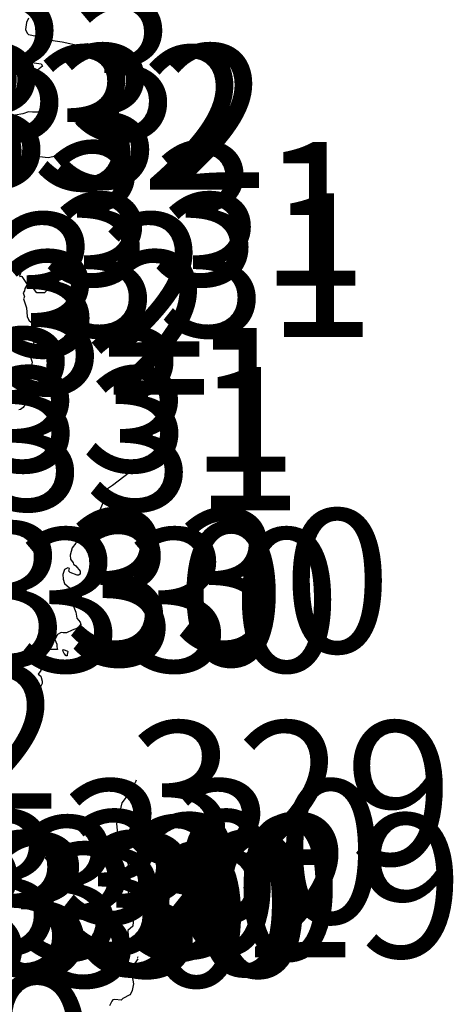
# Model space of a CAD drawing. Extents: x 524030 to 525232, y 3538552 to 3539312.
# Drawn here: x 525160 to 525230, y 3538986 to 3539144 of the extents above; entities that cross this region are included whole.
import ezdxf

# ---------------------------------------------------------------- set-up
doc = ezdxf.new("R2010")
doc.units = 0

# ---------------------------------------------------------------- blocks, each defined once
blk = doc.blocks.new('FEATURE')
at = {"layer": 'FeatureAttribs'}
blk.add_attdef('NAME', (0, 0), '', height=1, dxfattribs=at)

msp = doc.modelspace()

# ---------------------------------------------------------------- linework, layer by layer
at = {"layer": 'Contours'}
for points in [[(525161.82, 3539144.58, 331), (525161.54, 3539143.88, 331), (525161.38, 3539142.8, 331), (525161.62, 3539142.18, 331), (525161.86, 3539141.96, 331), (525164.39, 3539141.42, 331), (525165.76, 3539140.99, 331), (525167.21, 3539140.78, 331), (525170.16, 3539140.16, 331), (525170.41, 3539140.18, 331), (525170.87, 3539140.47, 331), (525171.28, 3539140.52, 331), (525171.74, 3539140.25, 331), (525172.24, 3539140.07, 331), (525173.73, 3539139.77, 331), (525174.77, 3539139.84, 331), (525175.68, 3539139.67, 331), (525176.76, 3539139.88, 331), (525177.26, 3539139.64, 331), (525177.84, 3539139.23, 331), (525178.13, 3539139.14, 331)], [(525159.57, 3539137.66, 332), (525160.86, 3539137.67, 332), (525163.88, 3539137.28, 332), (525164.09, 3539136.9, 332), (525163, 3539136.03, 332), (525162.86, 3539135.83, 332), (525162.91, 3539135.62, 332), (525163.39, 3539135.14, 332), (525164.21, 3539134.87, 332), (525164.43, 3539134.52, 332), (525165.24, 3539133.71, 332), (525165.74, 3539132.96, 332), (525165.7, 3539132.88, 332), (525165.59, 3539132.86, 332), (525164.39, 3539133, 332), (525163.98, 3539132.73, 332), (525163.84, 3539132.55, 332), (525163.85, 3539132.46, 332), (525164.18, 3539132.21, 332), (525164.55, 3539131.42, 332), (525164.45, 3539130.59, 332), (525164.32, 3539130.18, 332), (525163.81, 3539129.76, 332), (525163.31, 3539129.51, 332), (525162.48, 3539129.49, 332), (525161.86, 3539129.59, 332), (525160.94, 3539129.22, 332), (525159.7, 3539129.03, 332)], [(525178.21, 3539126.57, 331), (525177.67, 3539126.01, 331), (525176.39, 3539125.3, 331), (525174.89, 3539125.05, 331), (525173.83, 3539124.62, 331), (525173.76, 3539124.53, 331), (525173.54, 3539123.58, 331), (525172.4, 3539123.14, 331), (525170.74, 3539122.96, 331), (525169.99, 3539122.78, 331), (525169.38, 3539122.37, 331), (525168.87, 3539122.28, 331), (525166.22, 3539122.46, 331), (525165.01, 3539122.21, 331), (525163.6, 3539122.34, 331), (525163.31, 3539122.25, 331), (525162.48, 3539121.66, 331), (525160.65, 3539121.74, 331), (525159.53, 3539121.4, 331)], [(525159.49, 3539118.93, 331), (525160.54, 3539118.51, 331), (525160.57, 3539118.43, 331), (525160.49, 3539118.18, 331), (525159.99, 3539117.95, 331)], [(525160.39, 3539106.27, 331), (525160.68, 3539104.81, 331), (525161.02, 3539104.52, 331), (525160.65, 3539104.02, 331), (525160.38, 3539103.19, 331)], [(525160.4, 3539103.13, 331), (525160.65, 3539103.2, 331), (525160.74, 3539103.15, 331), (525161.63, 3539101.87, 331), (525161.24, 3539101.22, 331), (525161.17, 3539100.87, 331), (525161, 3539100.54, 331), (525161.19, 3539099.87, 331), (525161.03, 3539099.58, 331), (525161.51, 3539098.13, 331), (525161.64, 3539096.72, 331), (525161.9, 3539096.14, 331), (525162.31, 3539095.77, 331), (525162.82, 3539095.1, 331), (525163.21, 3539093.85, 331), (525163.12, 3539093.23, 331), (525162.65, 3539092.53, 331), (525162.79, 3539091.7, 331), (525162.57, 3539091.2, 331), (525162.36, 3539091.03, 331), (525161.32, 3539090.98, 331), (525161.06, 3539090.86, 331), (525161.46, 3539090.45, 331), (525162.07, 3539090.31, 331), (525162.15, 3539090.2, 331), (525162.43, 3539089.41, 331), (525162.19, 3539088.38, 331), (525161.73, 3539087.93, 331), (525159.87, 3539088.6, 331)], [(525163.95, 3539102.9, 331), (525164.89, 3539102.73, 331), (525165.65, 3539102.45, 331), (525165.71, 3539102.36, 331), (525165.53, 3539101.78, 331), (525164.39, 3539100.51, 331), (525163.19, 3539100.53, 331), (525162.31, 3539101.66, 331), (525162.35, 3539101.74, 331), (525163.39, 3539102.36, 331), (525163.89, 3539102.89, 331), (525163.95, 3539102.9, 331)], [(525164.96, 3539094.02, 331), (525165.22, 3539094.02, 331), (525165.54, 3539093.81, 331), (525165.68, 3539093.4, 331), (525165.7, 3539093.07, 331), (525165.66, 3539092.98, 331), (525165.43, 3539092.92, 331), (525164.75, 3539093.4, 331), (525164.64, 3539093.76, 331), (525164.89, 3539093.98, 331), (525164.96, 3539094.02, 331)], [(525160, 3539084.8, 331), (525160.75, 3539083.81, 331), (525161.15, 3539083.12, 331), (525161.29, 3539082.81, 331), (525161.22, 3539082.56, 331), (525160.99, 3539082.15, 331), (525160.53, 3539081.83, 331), (525160.28, 3539081.78, 331)], [(525178.71, 3539071.86, 330), (525178.01, 3539071.73, 330), (525175.32, 3539069.61, 330), (525174.2, 3539068.9, 330), (525173.8, 3539067.37, 330), (525173.81, 3539066.95, 330), (525173.11, 3539065.32, 330), (525171.9, 3539064.72, 330), (525171.42, 3539063.92, 330), (525171.14, 3539063.67, 330), (525171.38, 3539063.34, 330), (525171.42, 3539063.05, 330), (525171.86, 3539062.8, 330), (525172.14, 3539062.43, 330), (525172.15, 3539062.14, 330), (525172.05, 3539061.72, 330), (525171.86, 3539061.5, 330), (525171.36, 3539061.2, 330), (525170.91, 3539061.22, 330), (525170.2, 3539061.46, 330), (525170.08, 3539061.45, 330), (525169.59, 3539060.81, 330), (525169.43, 3539060.39, 330), (525168.83, 3539059.65, 330), (525168.53, 3539058.48, 330), (525168.57, 3539057.82, 330), (525168.98, 3539057.2, 330), (525169.04, 3539056.99, 330), (525169.41, 3539056.73, 330), (525170.1, 3539055.87, 330), (525170.12, 3539055.42, 330), (525169.87, 3539055.27, 330), (525169.66, 3539055.26, 330), (525168.54, 3539055.7, 330), (525168.33, 3539055.87, 330), (525168.42, 3539056.31, 330), (525168.13, 3539056.43, 330), (525167.63, 3539056.15, 330), (525167.55, 3539056.02, 330), (525167.36, 3539055.37, 330), (525167.37, 3539054.62, 330), (525167.6, 3539053.92, 330), (525168.43, 3539053.21, 330), (525168.72, 3539052.75, 330), (525169.31, 3539051.05, 330), (525169.1, 3539050.1, 330), (525169.4, 3539049.31, 330), (525169.59, 3539048.35, 330), (525170.11, 3539047.73, 330), (525170.22, 3539047.32, 330), (525170.08, 3539047.05, 330), (525169.7, 3539046.76, 330), (525168.83, 3539046.45, 330), (525167.92, 3539045.97, 330), (525167.42, 3539045.97, 330), (525167.05, 3539046.06, 330), (525166.51, 3539045.71, 330), (525166.08, 3539044.91, 330), (525166.39, 3539044.16, 330), (525166.38, 3539043.75, 330), (525166.47, 3539043.31, 330), (525165.22, 3539043.32, 330), (525164.74, 3539043.46, 330), (525164.83, 3539043.21, 330), (525164.08, 3539042.54, 330), (525163.23, 3539042.25, 330), (525162.95, 3539042.04, 330), (525163.08, 3539041.63, 330), (525163.68, 3539040.81, 330), (525163.89, 3539040.34, 330), (525163.81, 3539039.97, 330), (525163.41, 3539039.35, 330), (525163.8, 3539039.05, 330), (525164.04, 3539038.27, 330), (525164.04, 3539037.89, 330), (525163.73, 3539037.23, 330), (525163.56, 3539037, 330), (525162.69, 3539036.35, 330), (525162.27, 3539036.31, 330), (525162.07, 3539036.52, 330), (525162.03, 3539036.9, 330), (525161.57, 3539037.87, 330), (525161.44, 3539038.01, 330), (525160.61, 3539038.43, 330), (525160.03, 3539038.57, 330)], [(525167.36, 3539043.29, 330), (525167.46, 3539043.3, 330), (525168.1, 3539043.08, 330), (525168.14, 3539043, 330), (525168.02, 3539042.54, 330), (525168.03, 3539042.33, 330), (525167.88, 3539042.3, 330), (525167.54, 3539042.67, 330), (525167.38, 3539043, 330), (525167.35, 3539043.25, 330), (525167.36, 3539043.29, 330)], [(525179.13, 3539022.36, 329), (525178.92, 3539021.95, 329), (525178.62, 3539021.62, 329), (525177.82, 3539020.04, 329), (525176.81, 3539018.71, 329), (525176.09, 3539015.76, 329), (525175.95, 3539015.43, 329), (525176.18, 3539013.17, 329), (525176.39, 3539012.78, 329), (525177.83, 3539008.87, 329), (525177.7, 3539008.13, 329), (525178.23, 3539005.72, 329), (525177.64, 3539003.64, 329), (525177.27, 3539001.48, 329), (525177.55, 3539000.75, 329), (525177.63, 3539000.67, 329), (525178.77, 3539000.94, 329), (525178.56, 3539000.61, 329), (525178.64, 3538999.62, 329), (525178.57, 3538998.95, 329), (525177.78, 3538998.25, 329), (525177.84, 3538997.33, 329), (525178.31, 3538996, 329), (525178.67, 3538995.65, 329), (525179.19, 3538995.26, 329), (525179.38, 3538995.19, 329)], [(525166.65, 3538999.41, 330), (525166.7, 3538999.37, 330), (525166.65, 3538999.37, 330), (525166.65, 3538999.41, 330)], [(525179.38, 3538993.68, 329), (525178.67, 3538992.69, 329), (525178.43, 3538992.06, 329), (525178.39, 3538991.73, 329), (525178.47, 3538990.86, 329), (525178.66, 3538989.69, 329), (525178.48, 3538988.61, 329), (525178.27, 3538988.16, 329), (525178.1, 3538987.95, 329), (525176.98, 3538987.33, 329), (525176.68, 3538987.09, 329), (525175.68, 3538987.18, 329), (525175.35, 3538987.12, 329), (525175.18, 3538986.91, 329), (525174.85, 3538986.16, 329)], [(525179.38, 3538994, 329), (525179.33, 3538993.93, 329), (525179.38, 3538993.84, 329)]]:
    msp.add_polyline3d(points, dxfattribs=at)

# ---------------------------------------------------------------- block references
at = {"layer": 'FeatureAttribs'}
ref = msp.add_blockref('FEATURE', (525133.52, 3539124.95), dxfattribs=at)
ref.add_attrib('NAME', '333', (525133.52, 3539124.95), dxfattribs={"height": 23.031})
ref = msp.add_blockref('FEATURE', (525145.05, 3539117.07), dxfattribs=at)
ref.add_attrib('NAME', '332', (525145.05, 3539117.07), dxfattribs={"height": 23.031})
ref = msp.add_blockref('FEATURE', (525148.08, 3539117.36), dxfattribs=at)
ref.add_attrib('NAME', '332', (525148.08, 3539117.36), dxfattribs={"height": 23.031})
ref = msp.add_blockref('FEATURE', (525164.01, 3539101.71), dxfattribs=at)
ref.add_attrib('NAME', '331', (525164.01, 3539101.71), dxfattribs={"height": 23.031})
ref = msp.add_blockref('FEATURE', (525165.17, 3539093.47), dxfattribs=at)
ref.add_attrib('NAME', '331', (525165.17, 3539093.47), dxfattribs={"height": 23.031})
ref = msp.add_blockref('FEATURE', (525138.51, 3539090.29), dxfattribs=at)
ref.add_attrib('NAME', '332', (525138.51, 3539090.29), dxfattribs={"height": 23.031})
ref = msp.add_blockref('FEATURE', (525139.22, 3539084.22), dxfattribs=at)
ref.add_attrib('NAME', '332', (525139.22, 3539084.22), dxfattribs={"height": 23.031})
ref = msp.add_blockref('FEATURE', (525152.76, 3539071.85), dxfattribs=at)
ref.add_attrib('NAME', '331', (525152.76, 3539071.85), dxfattribs={"height": 23.031})
ref = msp.add_blockref('FEATURE', (525153.48, 3539065.62), dxfattribs=at)
ref.add_attrib('NAME', '331', (525153.48, 3539065.62), dxfattribs={"height": 23.031})
ref = msp.add_blockref('FEATURE', (525167.74, 3539042.8), dxfattribs=at)
ref.add_attrib('NAME', '330', (525167.74, 3539042.8), dxfattribs={"height": 23.031})
ref = msp.add_blockref('FEATURE', (525150.72, 3539040.7), dxfattribs=at)
ref.add_attrib('NAME', '330', (525150.72, 3539040.7), dxfattribs={"height": 23.031})
ref = msp.add_blockref('FEATURE', (525159.61, 3539039.73), dxfattribs=at)
ref.add_attrib('NAME', '330', (525159.61, 3539039.73), dxfattribs={"height": 23.031})
ref = msp.add_blockref('FEATURE', (525114.75, 3539017.77), dxfattribs=at)
ref.add_attrib('NAME', '332', (525114.75, 3539017.77), dxfattribs={"height": 23.031})
ref = msp.add_blockref('FEATURE', (525177.67, 3539008.77), dxfattribs=at)
ref.add_attrib('NAME', '329', (525177.67, 3539008.77), dxfattribs={"height": 23.031})
ref = msp.add_blockref('FEATURE', (525166.68, 3538999.39), dxfattribs=at)
ref.add_attrib('NAME', '330', (525166.68, 3538999.39), dxfattribs={"height": 23.031})
ref = msp.add_blockref('FEATURE', (525149.93, 3538994.45), dxfattribs=at)
ref.add_attrib('NAME', '330', (525149.93, 3538994.45), dxfattribs={"height": 23.031})
ref = msp.add_blockref('FEATURE', (525159.87, 3538993.53), dxfattribs=at)
ref.add_attrib('NAME', '330', (525159.87, 3538993.53), dxfattribs={"height": 23.031})
ref = msp.add_blockref('FEATURE', (525179.35, 3538993.92), dxfattribs=at)
ref.add_attrib('NAME', '329', (525179.35, 3538993.92), dxfattribs={"height": 23.031})
ref = msp.add_blockref('FEATURE', (525152.87, 3538991.04), dxfattribs=at)
ref.add_attrib('NAME', '330', (525152.87, 3538991.04), dxfattribs={"height": 23.031})
ref = msp.add_blockref('FEATURE', (525155.06, 3538990.77), dxfattribs=at)
ref.add_attrib('NAME', '330', (525155.06, 3538990.77), dxfattribs={"height": 23.031})
ref = msp.add_blockref('FEATURE', (525145.15, 3538989.21), dxfattribs=at)
ref.add_attrib('NAME', '330', (525145.15, 3538989.21), dxfattribs={"height": 23.031})
ref = msp.add_blockref('FEATURE', (525120.25, 3538968.29), dxfattribs=at)
ref.add_attrib('NAME', '329', (525120.25, 3538968.29), dxfattribs={"height": 23.031})

doc.saveas('drawing.dxf')
